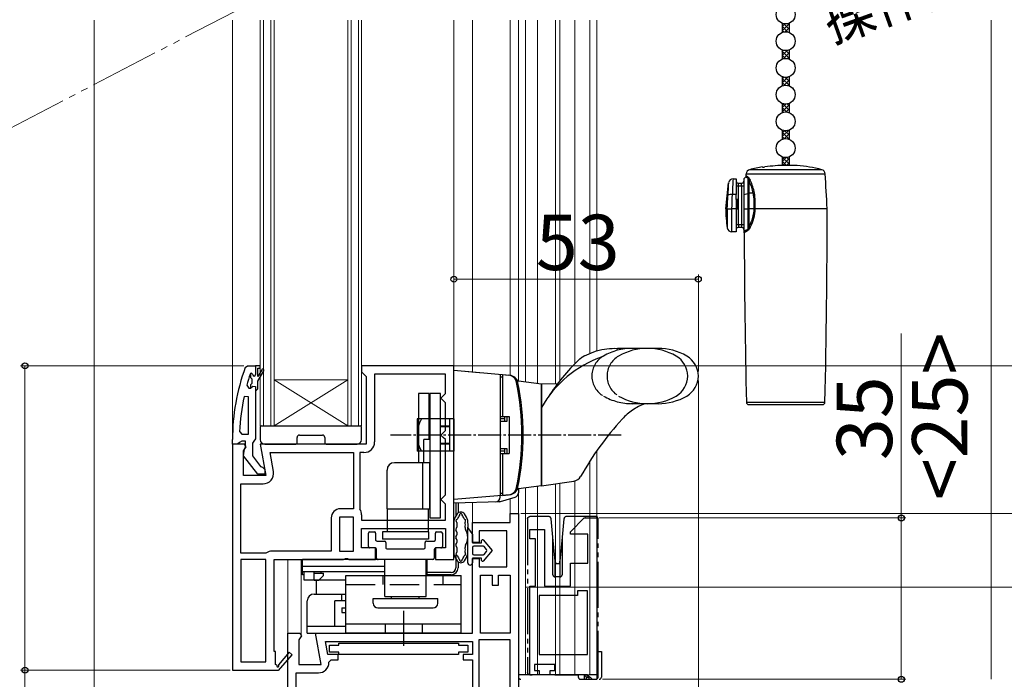
# Model space of a CAD drawing. Extents: x 0 to 1050, y 0 to 1583.
# Drawn here: x 234 to 447, y 872 to 1015 of the extents above; entities that cross this region are included whole.
import ezdxf

# ---------------------------------------------------------------- set-up
doc = ezdxf.new("R2010")
doc.units = 0
for name, pattern in [('HIDDEN', [9.525, 6.35, -3.175]), ('YCENTER_1', [13, 10, -1, 1, -1]), ('YDIVIDE_1', [15, 10, -1, 1, -1, 1, -1])]:
    doc.linetypes.add(name, pattern=pattern)
for name, color, linetype, lineweight in [('YKK_11', 7, 'CONTINUOUS', 30), ('YKK_11E', 7, 'CONTINUOUS', 13), ('YKK_12', 2, 'CONTINUOUS', 13), ('YKK_13', 4, 'CONTINUOUS', 30), ('YKK_D', 6, 'CONTINUOUS', 13), ('YSS_K', 3, 'CONTINUOUS', 13)]:
    doc.layers.add(name, color=color, linetype=linetype, lineweight=lineweight)
doc.styles.add('text-b', font='txt', dxfattribs={"bigfont": 'extfont2.shx'})

msp = doc.modelspace()

# ---------------------------------------------------------------- linework, layer by layer
at = {"layer": 'YKK_11', "linetype": 'ByBlock', "lineweight": -2}
for p, q in [((282.75, 939.67), (283.22, 940)), ((283.22, 940), (285, 940)), ((286, 940), (285, 940)), ((285, 940), (285, 938.1)), ((285.5, 937.7), (285.5, 939.5)), ((285.5, 939.5), (286, 939.5)), ((286, 939.5), (286, 940)), ((328, 940), (308, 940)), ((308, 940), (308, 938.7)), ((328, 898), (328, 940)), ((283.9, 938.33), (283.81, 938.2)), ((284.09, 938.4), (283.9, 938.33)), ((283.9, 938.33), (283.9, 937.49)), ((283.9, 937.49), (284.16, 937.2)), ((284.1, 938.4), (284.09, 938.4)), ((284.4, 938.1), (284.1, 938.4)), ((284.16, 937.2), (284.16, 936.2)), ((286.35, 939.17), (285.5, 937.7)), ((285.5, 936.7), (286.78, 938.92)), ((308, 938.7), (308.5, 938.2)), ((308.5, 938.2), (309, 937.7)), ((309, 937.7), (309, 923)), ((326.2, 938.2), (310.8, 938.2)), ((310.8, 938.2), (310.8, 923.5)), ((326.2, 934), (326.2, 938.2)), ((283.09, 935.83), (283.57, 935.2)), ((283.57, 935.2), (283.93, 935.2)), ((284.16, 936.2), (283.9, 935.91)), ((283.9, 935.91), (283.9, 935.2)), ((283.9, 935.2), (283.93, 935.2)), ((283.93, 935.2), (284.41, 935.57)), ((284.41, 935.57), (285, 935.5)), ((285, 935.5), (285, 934.7)), ((285.5, 935), (285.5, 936.7)), ((283.5, 933.27), (282.51, 933.37)), ((283.5, 925.2), (283.5, 933.27)), ((285, 934.7), (285, 924.15)), ((285, 934.7), (285.2, 934.7)), ((285.2, 934.7), (285.5, 935)), ((325.2, 933), (325.7, 933.5)), ((325.7, 932.5), (325.2, 933)), ((325.7, 933.5), (326.2, 934)), ((326.2, 932), (325.7, 932.5)), ((326.2, 926), (326.2, 932)), ((281.55, 925.72), (282.05, 925.2)), ((282.05, 925.2), (283.5, 925.2)), ((325.2, 925), (325.7, 925.5)), ((325.7, 924.5), (325.2, 925)), ((325.7, 925.5), (326.2, 926)), ((326.2, 924), (325.7, 924.5)), ((280, 923), (280, 924)), ((281.05, 923), (280, 923)), ((280, 923), (280, 874)), ((282.62, 923), (280, 923)), ((281.52, 923.35), (281.05, 923)), ((282, 923.7), (281.52, 923.35)), ((282.8, 923.7), (282, 923.7)), ((282.4, 921.56), (282.94, 922.42)), ((282.6, 921.9), (282.8, 922.3)), ((282.94, 922.42), (282.62, 923)), ((282.8, 922.3), (282.8, 923.7)), ((284.65, 923.68), (284.3, 923.2)), ((284.3, 923.2), (284.3, 920.5)), ((285, 924.15), (284.65, 923.68)), ((309, 923), (286.01, 923)), ((286.01, 923), (287.21, 916.2)), ((326.2, 912), (326.2, 924)), ((282.4, 916.2), (282.4, 921.56)), ((282.41, 920.48), (282.6, 921.9)), ((285.52, 916.5), (282.41, 920.48)), ((284.3, 920.5), (286.09, 918.2)), ((288.15, 921.2), (306.2, 921.2)), ((288.88, 917.1), (288.15, 921.2)), ((306.2, 921.2), (306.2, 909)), ((308.5, 921.2), (307.6, 921.2)), ((307.6, 921.2), (307.6, 909)), ((286.09, 918.2), (286.5, 918)), ((286.5, 918), (287, 917.5)), ((287.21, 916.2), (282.4, 916.2)), ((287, 916.5), (285.52, 916.5)), ((287, 917.5), (287, 916.5)), ((281.8, 899.4), (281.8, 914.4)), ((281.8, 914.4), (286.61, 914.4)), ((325.7, 911.5), (326.2, 912)), ((325.2, 911), (325.7, 911.5)), ((325.7, 910.5), (325.2, 911)), ((326.2, 910), (325.7, 910.5)), ((326.2, 906.5), (326.2, 910)), ((306.2, 909), (303.4, 909)), ((307.6, 909), (307.63, 908.89)), ((308, 907.67), (308, 906.5)), ((301.4, 907), (301.4, 899.8)), ((303.2, 907.2), (303.2, 899.8)), ((306.2, 907.2), (303.2, 907.2)), ((306.2, 899.8), (306.2, 907.2)), ((308, 906.5), (326.2, 906.5)), ((308, 900.5), (308, 904.7)), ((308, 904.7), (326.2, 904.7)), ((326.2, 904.7), (326.2, 900.5)), ((287.2, 899.4), (281.8, 899.4)), ((287.36, 899.45), (287.2, 899.4)), ((301.4, 899.8), (288.59, 899.8)), ((303.2, 899.8), (306.2, 899.8)), ((311, 900.5), (308, 900.5)), ((311, 898), (311, 900.5)), ((326.2, 900.5), (324, 900.5)), ((324, 900.5), (324, 898)), ((281.8, 898), (281.8, 875.8)), ((287.2, 898), (281.8, 898)), ((287.2, 875.8), (287.2, 898)), ((289, 878), (289, 898)), ((289, 898), (304.08, 898)), ((304.08, 898), (304.47, 898.19)), ((304.47, 898.19), (304.93, 898.19)), ((304.93, 898.19), (305.32, 898)), ((305.32, 898), (311, 898)), ((324, 898), (328, 898)), ((289.3, 878), (289, 878)), ((289.3, 875.25), (289.3, 878)), ((292.3, 877.86), (289.98, 875.14)), ((292.9, 877.34), (292.3, 877.86)), ((281.8, 875.8), (287.2, 875.8)), ((290, 873.92), (292.9, 877.34)), ((280, 874), (289.87, 874)), ((289.61, 875.07), (289.3, 875.25)), ((289.87, 874), (290, 873.92))]:
    msp.add_line(p, q, dxfattribs=at)
at = {"layer": 'YKK_11', "linetype": 'ByBlock', "lineweight": -2, "ltscale": 0.5}
for p, q in [((340.2, 906), (340.2, 908)), ((340.2, 908), (342, 908)), ((342, 908), (342, 855)), ((332, 901.7), (332, 906)), ((332, 906), (340.2, 906)), ((339.5, 904.2), (333.5, 904.2)), ((333.5, 904.2), (333.5, 901.7)), ((339.5, 896.4), (339.5, 904.2)), ((333.5, 901.7), (332, 901.7)), ((332, 882), (332, 898.2)), ((332, 898.2), (333.5, 898.2)), ((333.5, 898.2), (333.5, 896.4)), ((333.5, 896.4), (339.5, 896.4)), ((333.8, 882), (333.8, 894.6)), ((333.8, 894.6), (336.3, 894.6)), ((336.3, 894.6), (336.3, 892.4)), ((337.7, 892.4), (337.7, 894.6)), ((337.7, 894.6), (340.2, 894.6)), ((340.2, 894.6), (340.2, 882)), ((336.3, 892.4), (337.7, 892.4)), ((292, 866.2), (292, 882)), ((292, 882), (294.62, 882)), ((294.62, 882), (294.94, 881.42)), ((299.21, 875.2), (298.01, 882)), ((298.01, 882), (332, 882)), ((340.2, 882), (333.8, 882)), ((294.94, 881.42), (294.4, 880.56)), ((294.4, 880.56), (294.4, 875.2)), ((300.65, 877.4), (300.15, 880.2)), ((300.15, 880.2), (332, 880.2)), ((303.02, 879.88), (329.02, 879.88)), ((303.02, 879.38), (303.02, 879.88)), ((329.02, 879.88), (329.02, 879.38)), ((332, 880.2), (332, 877.4)), ((340.2, 880.6), (333.4, 880.6)), ((333.4, 880.6), (333.4, 853.8)), ((340.2, 853.8), (340.2, 880.6)), ((302.91, 877.4), (300.65, 877.4)), ((301.02, 877.88), (301.02, 879.38)), ((301.02, 879.38), (303.02, 879.38)), ((303.02, 877.88), (301.02, 877.88)), ((302.91, 876.2), (302.91, 877.4)), ((303.02, 877.38), (303.02, 877.88)), ((329.02, 879.38), (331.02, 879.38)), ((331.02, 877.88), (329.02, 877.88)), ((329.02, 877.88), (329.02, 877.38)), ((332, 877.4), (330, 877.4)), ((330, 877.4), (330, 876.2)), ((331.02, 879.38), (331.02, 877.88)), ((300.91, 875.7), (301.41, 876.2)), ((301.41, 876.2), (302.91, 876.2)), ((329.02, 877.38), (303.02, 877.38)), ((330, 876.2), (332, 876.2)), ((332, 876.2), (332, 853.8)), ((293.8, 866.4), (293.8, 873.4)), ((293.8, 873.4), (298.61, 873.4)), ((294.4, 875.2), (299.21, 875.2))]:
    msp.add_line(p, q, dxfattribs=at)
at = {"layer": 'YKK_11', "linetype": 'ByBlock', "lineweight": -2}
for centre, radius, start, end in [((326, 924), 46, 160.083, 180), ((286.57, 939.05), 0.25, 329.9999, 150), ((326, 924.05), 44.5, 161.4662, 164.6471), ((284.7, 938.1), 0.3, 180, 0), ((328.91, 923.64), 47.41, 168.1492, 177.4785), ((308.5, 923.5), 2.3, 270, 360), ((286.61, 916.7), 2.3, 270, 10), ((303.4, 907), 2, 90, 180), ((305.8, 907.67), 2.2, 360, 33.5573), ((288.59, 897.5), 2.3, 90, 122.2042), ((289.82, 874.95), 0.25, 150, 49.643)]:
    msp.add_arc(centre, radius, start, end, dxfattribs=at)
at = {"layer": 'YKK_11', "linetype": 'ByBlock', "lineweight": -2, "ltscale": 0.5}
msp.add_arc((298.61, 875.7), 2.3, 270, 360, dxfattribs=at)
at = {"layer": 'YKK_11E', "linetype": 'ByBlock', "lineweight": -2, "ltscale": 0.5}
for p, q in [((353.27, 904), (356.27, 907)), ((356.27, 907), (358.97, 907)), ((358.97, 907), (358.97, 872)), ((344.47, 902.5), (344.47, 904.5)), ((344.47, 904.5), (347.67, 904.5)), ((347.67, 904.5), (347.67, 892.2)), ((353.27, 903.5), (353.27, 904)), ((357.07, 903.5), (353.27, 903.5)), ((357.07, 897.2), (357.07, 903.5)), ((345.67, 902.5), (344.47, 902.5)), ((345.67, 892.2), (345.67, 902.5)), ((353.27, 892.2), (353.27, 897.2)), ((353.27, 897.2), (357.07, 897.2)), ((344.47, 873), (344.47, 892.2)), ((344.47, 892.2), (345.67, 892.2)), ((354.77, 890.2), (346.47, 890.2)), ((346.47, 890.2), (346.47, 877.4)), ((347.67, 892.2), (353.27, 892.2)), ((356.97, 891.2), (354.77, 891.2)), ((354.77, 891.2), (354.77, 890.2)), ((356.97, 877.4), (356.97, 891.2)), ((346.47, 877.4), (356.97, 877.4)), ((349.87, 875.2), (345.47, 875.2)), ((345.47, 875.2), (345.47, 873.9)), ((345.47, 873.9), (346.47, 873.9)), ((346.47, 873.9), (346.47, 873)), ((348.87, 873), (348.87, 873.9)), ((348.87, 873.9), (349.87, 873.9)), ((349.87, 873.9), (349.87, 875.2)), ((346.47, 873), (344.47, 873)), ((356.97, 873), (348.87, 873)), ((357.97, 872), (356.97, 873))]:
    msp.add_line(p, q, dxfattribs=at)
at = {"layer": 'YKK_12', "linetype": 'YDIVIDE_1', "ltscale": 1.5}
msp.add_line((283.14, 1018.29), (226.75, 988.93), dxfattribs=at)
at = {"layer": 'YKK_12'}
for p, q in [((250, 862.9), (250, 1015)), ((280, 922.5), (280, 1015)), ((286, 927), (286, 1015)), ((286.7, 927), (286.7, 1015)), ((288.3, 927), (288.3, 1015)), ((289, 927), (289, 1015)), ((305, 927), (305, 1015)), ((305.7, 927), (305.7, 1015)), ((307.3, 927), (307.3, 1015)), ((308, 927), (308, 1015)), ((328, 939), (328, 1015)), ((332, 938.65), (332, 1015)), ((340.2, 937.93), (340.2, 1015)), ((342, 936.7), (342, 1015)), ((343.5, 1015), (343.5, 936.49)), ((346.1, 1015), (346.1, 936.13)), ((350.05, 1015), (350.05, 936.11)), ((350.95, 1015), (350.95, 936.76)), ((354.2, 1015), (354.2, 940.43)), ((357.5, 1015), (357.5, 942.72)), ((359, 1015), (359, 943.27)), ((359, 921.62), (359, 873)), ((357.5, 919.38), (357.5, 873)), ((346.1, 913.87), (346.1, 873)), ((350.05, 914.43), (350.05, 873)), ((350.95, 914.56), (350.95, 873)), ((354.2, 915.02), (354.2, 873)), ((342, 913.3), (342, 903)), ((342, 907.5), (342, 913.3)), ((342, 913.3), (342, 896.93)), ((343.5, 913.51), (343.5, 873)), ((332, 905.5), (332, 910.34)), ((340.2, 907.5), (340.2, 911.18)), ((311, 902.29), (311, 904)), ((324, 903.71), (324, 904)), ((311, 899.3), (311, 900.5)), ((324, 899.3), (324, 900.5)), ((292, 881.5), (292, 898)), ((294.9, 881.5), (294.9, 898)), ((298.2, 890.5), (298.2, 893.5)), ((359, 873), (342, 873))]:
    msp.add_line(p, q, dxfattribs=at)
at = {"layer": 'YKK_12', "linetype": 'Continuous'}
for p, q in [((305, 937), (289, 937)), ((305, 927), (289, 937)), ((289, 927), (305, 937)), ((289, 927), (286, 927)), ((305, 927), (289, 927)), ((308, 927), (305, 927))]:
    msp.add_line(p, q, dxfattribs=at)
at = {"layer": 'YKK_13'}
for p, q in [((399.18, 1014.34), (399.18, 1012.36)), ((400.68, 1014.34), (400.68, 1012.36)), ((399.18, 1008.54), (399.18, 1006.56)), ((400.68, 1008.54), (400.68, 1006.56)), ((399.18, 1002.74), (399.18, 1000.76)), ((400.68, 1002.74), (400.68, 1000.76)), ((399.18, 996.94), (399.18, 994.96)), ((400.68, 996.94), (400.68, 994.96)), ((399.18, 991.14), (399.18, 989.16)), ((400.68, 991.14), (400.68, 989.16)), ((399.18, 985.34), (399.18, 983.49)), ((400.68, 985.34), (400.68, 983.5)), ((407.74, 982.57), (392.12, 982.57)), ((394.93, 983.12), (394.93, 983.18)), ((402.43, 983.5), (399.93, 983.5)), ((388.53, 980.6), (389.23, 980.6)), ((389.23, 980.6), (389.23, 977.18)), ((390.83, 980.6), (391.27, 981.04)), ((390.83, 980.6), (390.83, 977.18)), ((391.27, 981.04), (391.27, 981.04)), ((391.27, 981.04), (391.3, 981.02)), ((391.3, 981.02), (391.37, 980.98)), ((391.36, 981.23), (391.39, 981.67)), ((391.38, 981.21), (391.36, 981.23)), ((391.36, 981.23), (391.36, 981.23)), ((391.37, 980.98), (391.5, 980.9)), ((391.46, 981.16), (391.38, 981.21)), ((391.39, 981.67), (408.48, 981.67)), ((391.76, 980.96), (391.46, 981.16)), ((391.5, 980.9), (391.69, 980.79)), ((391.69, 980.79), (391.69, 977.42)), ((391.69, 980.79), (391.84, 980.51)), ((391.84, 980.51), (392.04, 979.99)), ((392.04, 977.46), (392.04, 979.99)), ((386.93, 974.1), (387.53, 979.7)), ((387.42, 977.76), (387.41, 977.57)), ((389.23, 979.1), (389.73, 979.1)), ((389.73, 979.1), (389.73, 979.6)), ((390.33, 979.6), (389.73, 979.6)), ((389.73, 970.6), (389.73, 979.1)), ((389.73, 979.1), (390.33, 979.1)), ((390.33, 979.1), (390.33, 979.6)), ((390.33, 979.1), (390.83, 979.1)), ((390.33, 979.1), (390.33, 970.6)), ((387.41, 977.57), (387.39, 976.97)), ((389.23, 977.18), (388.39, 977.18)), ((389.23, 976.1), (389.23, 977.18)), ((389.23, 976.1), (389.23, 974.1)), ((389.53, 976.1), (389.23, 976.1)), ((389.53, 974.1), (389.53, 976.1)), ((390.83, 977.18), (391.69, 977.42)), ((390.83, 977.18), (390.83, 974.1)), ((391.69, 977.42), (391.69, 974.1)), ((392.92, 977.46), (392.04, 977.46)), ((392.04, 974.1), (392.04, 977.46)), ((386.93, 974.1), (387.28, 974.1)), ((387.28, 974.1), (387.28, 974.1)), ((387.28, 974.1), (387.28, 969.94)), ((388.26, 974.1), (388.27, 974.1)), ((388.26, 969.1), (388.26, 974.1)), ((389.23, 974.1), (388.27, 974.1)), ((389.23, 974.1), (389.23, 969.1)), ((389.23, 974.1), (389.53, 974.1)), ((390.83, 974.1), (391.69, 974.1)), ((390.83, 974.1), (390.83, 969.1)), ((391.69, 974.1), (392.04, 974.1)), ((391.69, 974.1), (391.69, 969.58)), ((393.09, 974.1), (392.04, 974.1)), ((392.04, 970.35), (392.04, 974.1)), ((393.09, 974.1), (393.31, 974.1)), ((408.93, 974.1), (393.31, 974.1)), ((389.73, 970.6), (389.23, 970.6)), ((389.73, 970.6), (389.73, 970.1)), ((390.33, 970.6), (389.73, 970.6)), ((389.73, 970.1), (390.33, 970.1)), ((390.33, 970.6), (390.33, 970.1)), ((390.83, 970.6), (390.33, 970.6)), ((391, 969.19), (390.89, 969.11)), ((391.17, 969.3), (391, 969.19)), ((391.4, 969.44), (391.17, 969.3)), ((391.24, 969.1), (391.46, 969.25)), ((391.69, 969.58), (391.4, 969.44)), ((391.46, 969.25), (391.75, 969.42)), ((391.84, 969.85), (391.69, 969.58)), ((392.04, 970.35), (391.84, 969.85)), ((389.23, 969.1), (388.26, 969.1)), ((390.85, 969.08), (390.83, 969.1)), ((390.89, 969.11), (390.85, 969.09)), ((390.85, 969.09), (390.86, 969.09)), ((390.94, 968.87), (390.98, 968.9)), ((390.94, 968.88), (390.94, 968.87)), ((390.98, 968.9), (391.08, 968.98)), ((391.08, 968.98), (391.24, 969.1)), ((408.44, 932.09), (391.42, 932.09)), ((391.92, 931.6), (407.94, 931.6)), ((286, 926.7), (286, 924)), ((286.3, 927), (307.7, 927)), ((308, 924), (308, 926.7)), ((294, 923.3), (294, 924.5)), ((294.5, 925), (299.5, 925)), ((300, 924.5), (300, 923.3)), ((287, 923), (293.7, 923)), ((300.3, 923), (307, 923)), ((338, 911.51), (338, 911.87)), ((342, 913.3), (342, 912.45)), ((328, 910.2), (328, 911)), ((337.88, 910.54), (328, 910.2)), ((328.4, 910.21), (328.4, 907.44)), ((328.9, 910.23), (328.9, 908.1)), ((338.12, 910.58), (341.28, 911.49)), ((328, 906.29), (328, 899.31)), ((328.6, 906.01), (328.6, 905.01)), ((309.5, 900.8), (309.5, 903.7)), ((309.8, 904), (310.7, 904)), ((311, 903.7), (311, 902.3)), ((324, 902.3), (324, 903.7)), ((324.3, 904), (325.2, 904)), ((325.5, 903.7), (325.5, 900.8)), ((328.6, 903.95), (328.6, 903.33)), ((331, 897.3), (331, 904.85)), ((331, 904.85), (332, 903.4)), ((332, 903.4), (332, 901.6)), ((311.3, 902), (312.95, 902)), ((313.25, 901.7), (313.25, 900.6)), ((321.75, 900.6), (321.75, 901.7)), ((322.05, 902), (323.7, 902)), ((328.6, 902.27), (328.6, 901.65)), ((332, 901.6), (334, 901.6)), ((334.3, 900.9), (332.3, 900.9)), ((334, 901.6), (334, 902.1)), ((334.36, 902.23), (336.3, 899.95)), ((310.95, 900.5), (309.8, 900.5)), ((311.25, 898.3), (311.25, 900.2)), ((313.55, 900.3), (321.45, 900.3)), ((323.75, 900.2), (323.75, 898.3)), ((325.2, 900.5), (324.05, 900.5)), ((328.4, 899.05), (328.4, 896.2)), ((328.6, 900.59), (328.6, 899.59)), ((332, 900.6), (332, 899.3)), ((332.3, 899), (334.3, 899)), ((336.3, 899.95), (334.36, 897.67)), ((335.08, 900.14), (334.53, 900.79)), ((334.53, 899.11), (335.08, 899.76)), ((323.45, 898), (311.55, 898)), ((328.9, 897.5), (328.9, 896.2)), ((332, 898.3), (332, 897.3)), ((334, 898.3), (332, 898.3)), ((334, 897.8), (334, 898.3)), ((304.59, 894.55), (329.59, 894.55)), ((304.59, 882.05), (304.59, 894.55)), ((312.59, 894.55), (312.59, 892.55)), ((327.4, 895.2), (322.2, 895.2)), ((327.4, 894.7), (322.2, 894.7)), ((325.59, 894.55), (325.59, 892.55)), ((329.59, 882.05), (329.59, 894.55)), ((298.2, 890.5), (298.2, 893.5)), ((304.59, 884.05), (329.59, 884.05)), ((304.59, 882.05), (329.59, 882.05)), ((359, 878), (360, 878)), ((359.2, 878), (359.2, 873)), ((360, 878), (360, 872.5)), ((354.4, 873), (342, 873)), ((342, 873), (342, 872.5)), ((359.2, 873), (357.3, 873))]:
    msp.add_line(p, q, dxfattribs=at)
at = {"layer": 'YKK_13', "linetype": 'Continuous'}
for p, q in [((399.18, 1012.72), (400.68, 1014.22)), ((399.18, 1013.62), (399.77, 1014.21)), ((399.51, 1014.24), (400.68, 1013.08)), ((400.4, 1014.25), (400.68, 1013.97)), ((399.18, 1013.68), (400.42, 1012.44)), ((399.18, 1012.78), (399.51, 1012.46)), ((399.85, 1012.5), (400.68, 1013.33)), ((400.63, 1012.38), (400.68, 1012.43)), ((399.18, 1008.23), (399.41, 1008.47)), ((399.18, 1007.34), (400.27, 1008.43)), ((399.18, 1008.29), (400.68, 1006.79)), ((399.36, 1006.62), (400.68, 1007.94)), ((399.97, 1008.4), (400.68, 1007.69)), ((399.18, 1007.39), (399.87, 1006.7)), ((400.31, 1006.67), (400.68, 1007.04)), ((399.18, 1001.42), (400.42, 1002.66)), ((399.18, 1002.32), (399.51, 1002.64)), ((399.18, 1002.38), (400.68, 1000.88)), ((399.18, 1001.48), (399.77, 1000.89)), ((399.52, 1000.86), (400.68, 1002.02)), ((399.85, 1002.6), (400.68, 1001.77)), ((400.63, 1002.72), (400.68, 1002.67)), ((400.4, 1000.85), (400.68, 1001.13)), ((399.18, 996.93), (399.19, 996.94)), ((399.18, 996.03), (399.95, 996.8)), ((399.18, 995.14), (400.68, 996.64)), ((399.18, 996.09), (400.19, 995.08)), ((399.18, 995.19), (399.36, 995.02)), ((399.25, 996.92), (400.68, 995.49)), ((400.04, 995.1), (400.68, 995.74)), ((400.24, 996.82), (400.68, 996.39)), ((399.18, 989.75), (400.52, 991.09)), ((399.18, 990.65), (399.57, 991.03)), ((399.18, 990.7), (400.68, 989.2)), ((399.77, 991.01), (400.68, 990.1)), ((400.57, 991.1), (400.68, 991)), ((399.18, 989.8), (399.7, 989.29)), ((399.61, 989.27), (400.68, 990.35)), ((400.46, 989.23), (400.68, 989.45)), ((399.18, 985.26), (399.24, 985.32)), ((399.18, 985.31), (400.68, 983.81)), ((399.18, 984.36), (400.02, 985.2)), ((399.18, 984.41), (400.1, 983.49)), ((399.21, 983.49), (400.68, 984.96)), ((400.18, 985.21), (400.68, 984.71)), ((399.18, 983.52), (399.21, 983.49)), ((400.11, 983.49), (400.68, 984.06))]:
    msp.add_line(p, q, dxfattribs=at)
at = {"layer": 'YKK_13', "linetype": 'Continuous', "lineweight": 30, "ltscale": 0.5}
for p, q in [((372.25, 943.8), (363.5, 943.8)), ((350.45, 936.12), (347, 936)), ((347, 936), (347, 914)), ((347, 914), (347, 936)), ((320.3, 934), (320.3, 919)), ((322.6, 934), (320.3, 934)), ((322.6, 924), (322.6, 934)), ((325.1, 934), (322.8, 934)), ((322.8, 934), (322.8, 907)), ((325.1, 907), (325.1, 934)), ((322.6, 931), (322.8, 931)), ((369.37, 931.8), (366.37, 931.8)), ((372.25, 931.8), (369.37, 931.8)), ((327.1, 928.5), (325.1, 928.5)), ((327.1, 921.5), (327.1, 928.5)), ((321.5, 919), (321.5, 924)), ((322.8, 924), (321.5, 924)), ((327.1, 921.5), (325.1, 921.5)), ((322.8, 919), (315.1, 919)), ((321.2, 919), (321.2, 909)), ((322.8, 919), (321.5, 919)), ((322.8, 919), (322.6, 919)), ((322.8, 909), (322.8, 919)), ((322.8, 909), (322.8, 919)), ((313.5, 909), (313.5, 917.4)), ((347, 914), (342.01, 913.3)), ((347, 914), (354.01, 914.99)), ((313.5, 909), (315, 909)), ((313.5, 909), (313.5, 904)), ((313.5, 909), (322.8, 909)), ((316.6, 909), (320.6, 909)), ((322.5, 904), (322.5, 909)), ((322.8, 907), (325.1, 907)), ((322.5, 904), (312.5, 904)), ((312.5, 904), (312.5, 902.4)), ((322.5, 904), (322.5, 902.4)), ((322.5, 902.4), (312.5, 902.4)), ((297.7, 890.5), (304.59, 890.5)), ((303.7, 889), (303.7, 890.5)), ((296.2, 882), (296.2, 889)), ((302.2, 883.5), (302.2, 889)), ((304.59, 889), (302.2, 889)), ((296.2, 883.5), (304.59, 883.5)), ((296.2, 882), (304.59, 882))]:
    msp.add_line(p, q, dxfattribs=at)
at = {"layer": 'YKK_13', "linetype": 'YDIVIDE_1'}
for p, q in [((355.16, 941.36), (355.16, 941.37)), ((347, 936), (342, 936.7)), ((344.57, 907.3), (344.47, 907.3)), ((347.17, 907.3), (344.57, 907.3)), ((348.1, 907.3), (347.17, 907.3)), ((348.58, 907.3), (348.1, 907.3)), ((352.84, 907.3), (352.36, 907.3)), ((356.51, 907.3), (352.84, 907.3)), ((356.51, 907.3), (356.57, 907.3)), ((356.51, 907.3), (356.51, 907.3)), ((358.77, 907.3), (356.57, 907.3)), ((343.97, 906.8), (343.97, 873.5)), ((349.47, 902.81), (349.08, 906.85)), ((351.86, 906.85), (351.47, 902.81)), ((359.27, 872.5), (359.27, 906.8)), ((349.47, 894.7), (349.47, 902.81)), ((349.97, 897.62), (349.47, 902.81)), ((351.47, 902.81), (350.97, 897.62)), ((351.47, 902.81), (351.47, 894.7)), ((349.97, 894.2), (349.97, 897.62)), ((349.97, 897.62), (349.99, 897.37)), ((350.29, 897.1), (350.65, 897.1)), ((350.95, 897.37), (350.97, 897.62)), ((350.97, 897.62), (350.97, 894.2)), ((350.97, 894.2), (349.97, 894.2)), ((344.47, 873), (344.57, 873)), ((344.57, 873), (344.83, 873)), ((344.83, 873), (344.97, 873)), ((349.87, 873), (350.37, 873)), ((350.37, 873), (354.97, 873)), ((356.74, 873), (354.97, 873)), ((354.97, 873), (354.97, 872.5)), ((355.47, 872), (356.24, 872)), ((356.22, 873), (356.24, 872.97)), ((356.24, 872.97), (356.24, 872)), ((356.24, 872), (356.74, 872)), ((356.97, 872.77), (356.74, 873)), ((356.74, 872.5), (357.27, 872.5)), ((356.74, 872), (356.74, 872.5)), ((356.74, 872), (357.27, 872)), ((357.27, 872.5), (356.97, 872.8)), ((356.97, 872.8), (356.97, 872.77)), ((357.27, 872.5), (357.27, 872)), ((357.27, 872), (358.77, 872))]:
    msp.add_line(p, q, dxfattribs=at)
at = {"layer": 'YKK_13', "linetype": 'Continuous', "ltscale": 0.5}
for p, q in [((333.5, 938.52), (328, 939)), ((340.09, 937.94), (328, 939)), ((328, 911), (328, 939)), ((338, 938.13), (338, 911.87)), ((338, 937.6), (338, 929)), ((338, 937.6), (338.5, 937.6)), ((338.5, 938.1), (339.8, 937.99)), ((338.5, 938.1), (338.5, 929)), ((338, 929), (340, 929)), ((339, 929), (339, 928)), ((339.56, 928), (339.56, 929)), ((340, 929), (340, 921)), ((328, 928.5), (320, 928.5)), ((320, 928.5), (320, 921.5)), ((328, 928.5), (328, 921.5)), ((339, 928.5), (338, 928.52)), ((338, 928), (339.56, 928)), ((328, 921.5), (320, 921.5)), ((339.56, 922), (338, 922)), ((339, 921.5), (338, 921.48)), ((338, 921), (340, 921)), ((338, 921), (338, 912.4)), ((338.5, 921), (338.5, 911.9)), ((339, 922), (339, 921)), ((339.56, 921), (339.56, 922)), ((340.09, 912.06), (328, 911)), ((338, 912.4), (338.5, 912.4)), ((338.5, 911.9), (339.8, 912.01)), ((313, 898), (295.2, 898)), ((295.2, 894.7), (295.2, 898)), ((313, 890), (313, 898)), ((322, 890), (322, 898)), ((322.2, 898), (322, 898)), ((322.2, 894.7), (322.2, 898)), ((295.2, 895.3), (295.2, 896.5)), ((313, 896.5), (295.2, 896.5)), ((313, 896.5), (295.2, 896.5)), ((313, 895.3), (295.2, 895.3)), ((295.5, 894.7), (295.2, 894.7)), ((295.5, 893.5), (295.5, 895.3)), ((297.7, 893.5), (297.7, 895.3)), ((297.7, 895), (299.7, 895)), ((298.7, 893.5), (299.7, 894.5)), ((299.2, 895), (299.2, 895.3)), ((299.7, 894.5), (299.7, 895)), ((322.2, 896.5), (322, 896.5)), ((322.2, 896.5), (322, 896.5)), ((322.2, 895.3), (322, 895.3)), ((322.2, 894.7), (322, 894.7)), ((322.2, 895.3), (322.2, 896.5)), ((304.59, 893.5), (295.5, 893.5)), ((297.7, 893.5), (298.7, 893.5)), ((310.5, 889.5), (324.5, 889.5)), ((310.5, 889.5), (324.5, 889.5)), ((310.5, 888.5), (310.5, 889.5)), ((313, 890), (322, 890)), ((314.5, 889.5), (314.5, 890)), ((320.5, 889.5), (320.5, 890)), ((324.5, 888.5), (324.5, 889.5)), ((303.7, 887.5), (303.7, 886.5)), ((303.7, 887.5), (304.59, 887.5)), ((303.7, 886.5), (304.59, 886.5)), ((311.5, 887.5), (323.5, 887.5))]:
    msp.add_line(p, q, dxfattribs=at)
at = {"layer": 'YKK_13', "linetype": 'YCENTER_1', "lineweight": 13, "ltscale": 0.5}
for p, q in [((327.1, 927), (325.1, 927)), ((327.1, 926.75), (325.1, 926.75)), ((327.1, 923.25), (325.1, 923.25)), ((327.1, 923), (325.1, 923))]:
    msp.add_line(p, q, dxfattribs=at)
at = {"layer": 'YKK_13', "linetype": 'YCENTER_1', "ltscale": 0.5}
msp.add_line((364.25, 925), (314.22, 925), dxfattribs=at)
at = {"layer": 'YKK_13', "linetype": 'HIDDEN'}
for p, q in [((304.59, 892.55), (329.59, 892.55)), ((313.09, 884.05), (313.09, 882.05)), ((321.09, 884.05), (321.09, 882.05))]:
    msp.add_line(p, q, dxfattribs=at)
at = {"layer": 'YKK_13', "linetype": 'YCENTER_1'}
msp.add_line((317.09, 886.84), (317.09, 879.26), dxfattribs=at)
at = {"layer": 'YKK_13'}
for centre in [(399.93, 1016.25), (399.93, 1010.45), (399.93, 1004.65), (399.93, 998.85), (399.93, 993.05), (399.93, 987.25)]:
    msp.add_circle(centre, 2.05, dxfattribs=at)
for centre, radius, start, end in [((392.38, 981.6), 1, 105.0866, 176.1312), ((399.93, 953.6), 30, 99.5941, 105.0866), ((395, 985.25), 2.13, 268.0807, 281.5963), ((399.93, 953.6), 29.9, 90, 98.6573), ((399.93, 953.6), 30, 74.9134, 85.2198), ((407.48, 981.6), 1, 3.8688, 74.9134), ((388.52, 979.61), 0.993, 89.7867, 171.3753), ((471.89, 975.39), 83.53, 176.4326, 178.7698), ((389.73, 980.1), 0.5, 180, 270), ((390.33, 980.1), 0.5, 270, 0), ((391.06, 981.25), 0.3, 315.0979, 356.087), ((391.44, 981), 0.317, 319.8258, 353.2347), ((390.53, 979.53), 1.89, 20.4339, 49.5977), ((391.96, 980.37), 0.392, 281.8146, 331.4072), ((383.93, 975.76), 9.14, 10.7646, 27.5623), ((383.11, 975.8), 10.18, 9.7759, 25.4904), ((-90.38, 947.94), 500, 3, 3.8688), ((427.12, 976.44), 39.72, 175.2981, 178.1067), ((143.14, 985.26), 244.39, 357.3833, 358.0557), ((388.13, 975.94), 1.27, 78.6224, 125.6846), ((114.3, 986.39), 274.24, 357.433, 358.077), ((392.02, 976.09), 1.37, 89.1692, 104.062), ((392.81, 978.27), 0.815, 277.5536, 294.49), ((379.23, 975.07), 13.9, 356.0829, 9.926), ((378.29, 975.1), 15.06, 356.2199, 9.302), ((412.18, 974.1), 25.25, 180, 189.4942), ((387.79, 979.56), 5.48, 264.6108, 274.9391), ((384.95, 974.36), 8.15, 330.5102, 358.224), ((384.35, 974.31), 8.96, 332.3979, 358.6776), ((392.66, 966.35), 7.78, 85.2108, 86.8367), ((380.25, 974.1), 12.84, 0, 0.0683), ((-1397.57, 974.1), 1806.5, 358.66742, 0), ((388.26, 970.1), 1, 189.4942, 270), ((389.73, 969.6), 0.5, 90, 180), ((390.33, 969.6), 0.5, 0, 90), ((391.41, 969.39), 0.333, 5.3375, 35.61), ((390.68, 970.78), 1.73, 308.0552, 338.9249), ((391.92, 969.92), 0.445, 32.8484, 74.5002), ((390.64, 968.87), 0.3, 0.594, 44.703), ((2197.43, 974.1), 1806.5, 180.16582, 181.33258), ((391.92, 932.1), 0.5, 181.3326, 270), ((407.94, 932.1), 0.5, 270, 358.6674), ((286.3, 926.7), 0.3, 90, 180), ((307.7, 926.7), 0.3, 0, 90), ((294.5, 924.5), 0.5, 90, 180), ((299.5, 924.5), 0.5, 0, 90), ((287, 924), 1, 180, 270), ((293.7, 923.3), 0.3, 270, 0), ((300.3, 923.3), 0.3, 180, 270), ((307, 924), 1, 270, 0), ((341, 912.45), 1, 286.0504, 0), ((337, 911.51), 1, 272, 0), ((337.84, 911.54), 1, 272, 286.0504), ((331.72, 905.6), 3.8, 142.6172, 167.5601), ((329.5, 907.3), 1, 37.3828, 142.6172), ((331.72, 905.6), 3.2, 141.1263, 157.1967), ((329, 907.8), 0.3, 321.1263, 0.3861), ((329.5, 907.8), 0.2, 359.6139, 180.3861), ((330, 907.8), 0.3, 179.6139, 218.8737), ((327.28, 905.6), 3.2, 22.8033, 38.8737), ((327.28, 905.6), 3.8, 348.5879, 37.3828), ((328.6, 906.29), 0.6, 167.5601, 180), ((328.65, 906.48), 0.2, 107.416, 215.894), ((328, 906.01), 0.6, 0, 35.894), ((328.5, 906.96), 0.3, 287.416, 337.1967), ((330.5, 906.96), 0.3, 202.8033, 252.584), ((330.35, 906.48), 0.2, 319.3181, 72.584), ((327.28, 905.6), 3.2, 348.5879, 9.0988), ((330.73, 906.15), 0.3, 139.3181, 189.0988), ((309.8, 903.7), 0.3, 90, 180), ((310.7, 903.7), 0.3, 0.0029, 90), ((324.3, 903.7), 0.3, 90, 180), ((325.2, 903.7), 0.3, 0.0029, 90), ((328.6, 904.48), 0.2, 138.5904, 221.4096), ((328, 905.01), 0.6, 318.5904, 0), ((328, 903.95), 0.6, 0, 41.4096), ((328, 903.33), 0.6, 318.5904, 0), ((331, 904.85), 0.6, 168.5879, 212.6369), ((327.8, 902.8), 3.2, 327.3631, 32.6369), ((311.3, 902.3), 0.3, 179.9971, 270.0029), ((312.95, 901.7), 0.3, 0, 90), ((322.05, 901.7), 0.3, 89.9971, 180), ((323.7, 902.3), 0.3, 270, 0), ((328.6, 902.8), 0.2, 138.5904, 221.4096), ((328.6, 901.12), 0.2, 138.5904, 221.4096), ((328, 902.27), 0.6, 0, 41.4096), ((328, 901.65), 0.6, 318.5904, 0), ((328, 900.59), 0.6, 360, 41.4096), ((331, 900.75), 0.6, 147.3631, 191.4121), ((332.3, 900.6), 0.3, 90, 180), ((334.2, 902.1), 0.202, 40.4638, 180), ((334.3, 900.6), 0.3, 40.4638, 90), ((309.8, 900.8), 0.3, 180, 270.0029), ((310.95, 900.2), 0.3, 0, 90), ((313.55, 900.6), 0.3, 179.9971, 270), ((321.45, 900.6), 0.3, 270.0015, 0.0015), ((324.05, 900.2), 0.3, 89.9971, 180), ((325.2, 900.8), 0.3, 270, 0.0029), ((328.6, 899.31), 0.6, 180, 192.4399), ((331.72, 900), 3.8, 192.4399, 217.3828), ((328.65, 899.12), 0.2, 144.106, 252.5841), ((328, 899.59), 0.6, 324.106, 0), ((328.5, 898.64), 0.3, 22.8033, 72.5841), ((331.72, 900), 3.2, 202.8033, 218.8737), ((327.28, 900), 3.2, 321.1263, 337.1967), ((330.5, 898.64), 0.3, 107.4159, 157.1967), ((327.28, 900), 3.8, 322.6172, 348.5879), ((327.28, 900), 3.2, 350.9012, 11.4121), ((330.35, 899.12), 0.2, 287.4159, 40.6819), ((330.73, 899.45), 0.3, 170.9012, 220.6819), ((332.3, 899.3), 0.3, 180, 270), ((334.3, 899.3), 0.3, 270, 319.5362), ((334.85, 899.95), 0.3, 319.5362, 40.4638), ((311.55, 898.3), 0.3, 180, 270.0029), ((323.45, 898.3), 0.3, 270.0029, 0.0029), ((329.5, 898.3), 1, 217.3828, 322.6172), ((329, 897.8), 0.3, 359.6139, 38.8737), ((329.5, 897.8), 0.2, 179.6139, 0.3861), ((330, 897.8), 0.3, 141.1263, 180.3861), ((331.5, 897.3), 0.5, 180.1146, 359.8854), ((331.5, 897.3), 0.5, 359.8853, 360), ((334.2, 897.8), 0.202, 180, 319.5362), ((327.4, 896.2), 1, 270, 0), ((327.4, 896.2), 1.5, 270, 0), ((342.5, 872.5), 0.5, 180, 270), ((359.5, 872.5), 0.5, 270, 0)]:
    msp.add_arc(centre, radius, start, end, dxfattribs=at)
at = {"layer": 'YKK_13', "linetype": 'YDIVIDE_1'}
for centre, radius, start, end in [((366.66, 931.27), 12.53, 90, 119.8628), ((362.91, 937.8), 5, 123.2415, 240.1372), ((362.91, 937.8), 5, 119.8628, 123.2415), ((366.2, 937.8), 5, 119.8628, 240.1372), ((366.66, 944.33), 12.53, 240.1372, 270), ((374.07, 919.68), 13, 111.2104, 137.4648), ((348.58, 906.8), 0.5, 5.5, 90), ((352.36, 906.8), 0.5, 90, 174.5), ((358.77, 906.8), 0.5, 0.0392, 89.9608), ((350.29, 897.4), 0.3, 185.5, 270), ((350.65, 897.4), 0.3, 270, 354.5), ((349.97, 894.7), 0.5, 180, 270), ((350.97, 894.7), 0.5, 270, 0), ((355.47, 872.5), 0.5, 180, 270), ((358.77, 872.5), 0.5, 270, 0)]:
    msp.add_arc(centre, radius, start, end, dxfattribs=at)
at = {"layer": 'YKK_13', "linetype": 'Continuous', "lineweight": 30, "ltscale": 0.5}
for centre, radius, start, end in [((369.95, 931.27), 12.53, 60.1372, 119.8628), ((372.25, 931.27), 12.53, 60.1372, 90), ((367.91, 919.37), 23.9, 108.9557, 151.0326), ((373.7, 937.8), 5, 299.8628, 60.1372), ((376, 937.8), 5, 299.8628, 60.1372), ((384.7, 910.12), 43, 133.4002, 147.5154), ((284.92, 925), 57.8, 348.6371, 11.3629), ((285.2, 925), 57.8, 348.6831, 11.3169), ((369.95, 944.33), 12.53, 240.1372, 299.8628), ((372.25, 944.33), 12.53, 270, 299.8628), ((413.12, 883.85), 66, 137.4648, 150.8571), ((315.1, 917.4), 1.6, 90, 180), ((353.73, 916.97), 2, 278, 330.8571), ((297.7, 889), 1.5, 90, 180)]:
    msp.add_arc(centre, radius, start, end, dxfattribs=at)
at = {"layer": 'YKK_13', "linetype": 'Continuous', "ltscale": 0.5}
for centre, radius, start, end in [((339.63, 935.99), 2, 11.3629, 85), ((339.92, 935.95), 2, 11.3169, 85), ((342.08, 937.2), 0.5, 209.8972, 262), ((326.63, 925), 6.63, 148.1092, 211.8908), ((339.63, 914.01), 2, 275, 348.6371), ((339.92, 914.05), 2, 275, 348.6831), ((342.08, 912.8), 0.5, 98, 150.1028), ((311.5, 888.5), 1, 180, 270), ((323.5, 888.5), 1, 270, 0)]:
    msp.add_arc(centre, radius, start, end, dxfattribs=at)
at = {"layer": 'YKK_13', "linetype": 'YDIVIDE_1', "extrusion": (0, 0, -1)}
for centre, major_axis, ratio, start_param, end_param in [((344.47, 906.8), (0.5, 0), 0.999962, 3.141593, 4.712389), ((358.77, 906.8), (-0.527, 0), 0.948965, 1.570796, 1.572099), ((344.47, 873.5), (0.5, 0), 0.999962, 1.570796, 3.141593), ((344.57, 873.5), (-0.5, 0), 0.999962, 4.712389, 4.721116), ((356.24, 873), (-0.5, 0.5), 0.026186, 3.167773, 4.686209)]:
    msp.add_ellipse(centre, major_axis=major_axis, ratio=ratio, start_param=start_param, end_param=end_param, dxfattribs=at)
at = {"layer": 'YKK_13', "linetype": 'Continuous', "lineweight": 30, "ltscale": 0.5}
for points in [[(356.29, 942.15), (358.37, 943.07), (360.62, 943.63), (362.84, 943.81), (363.5, 943.8)], [(356.28, 942.15), (356.1, 942.05), (355.93, 941.94), (355.76, 941.83), (355.59, 941.71), (355.37, 941.54), (355.16, 941.37)]]:
    msp.add_spline(points, degree=3, dxfattribs=at)
at = {"layer": 'YKK_13', "linetype": 'YDIVIDE_1'}
msp.add_spline([(356.28, 942.15), (356.1, 942.05), (355.93, 941.94), (355.76, 941.83), (355.59, 941.71), (355.37, 941.54), (355.15, 941.36)], degree=3, dxfattribs=at)
at = {"layer": 'YKK_D'}
for p, q in [((328, 940), (328, 959.8)), ((328, 958.8), (381, 958.8)), ((381, 938.8), (381, 959.8)), ((425, 907), (425, 947.03)), ((282.42, 940), (234, 940)), ((235, 874), (235, 940)), ((328, 940), (517, 940)), ((381, 936.8), (381, 778)), ((342.5, 908), (517, 908)), ((342.5, 908), (517, 908)), ((342.5, 908), (497, 908)), ((359.47, 907), (426, 907)), ((425, 872), (425, 907)), ((343.5, 892), (537, 892)), ((343.5, 892), (537, 892)), ((358.5, 892), (517, 892)), ((279.5, 874), (234, 874)), ((279.5, 874), (234, 874)), ((235, 864), (235, 874)), ((360.2, 872), (426, 872))]:
    msp.add_line(p, q, dxfattribs=at)
at = {"layer": 'YKK_D', "linetype": 'ByBlock', "lineweight": -2}
for centre, radius in [((328, 958.8), 0.637), ((381, 958.8), 0.637), ((235, 940), 0.638), ((425, 907), 0.638), ((235, 874), 0.637), ((235, 874), 0.638), ((425, 872), 0.637)]:
    msp.add_circle(centre, radius, dxfattribs=at)
at = {"layer": 'YSS_K'}
msp.add_line((444.5, 1015), (444.5, 872), dxfattribs=at)

# ---------------------------------------------------------------- texts
at = {"layer": 'YKK_D', "style": 'text-b', "width": 0.8}
msp.add_text('操作角度（40ﾟ）', height=10, rotation=19.7366, dxfattribs=at).set_placement((409.86, 1010.07, 0))
at = {"layer": 'YKK_D', "style": 'text-b'}
msp.add_text('53', height=12, dxfattribs=at).set_placement((345.77, 960.8))
for s, p in [('<25>', (439.34, 910.87)), ('35', (423, 919.56))]:
    msp.add_text(s, height=12, rotation=90, dxfattribs=at).set_placement(p)

doc.saveas('drawing.dxf')
